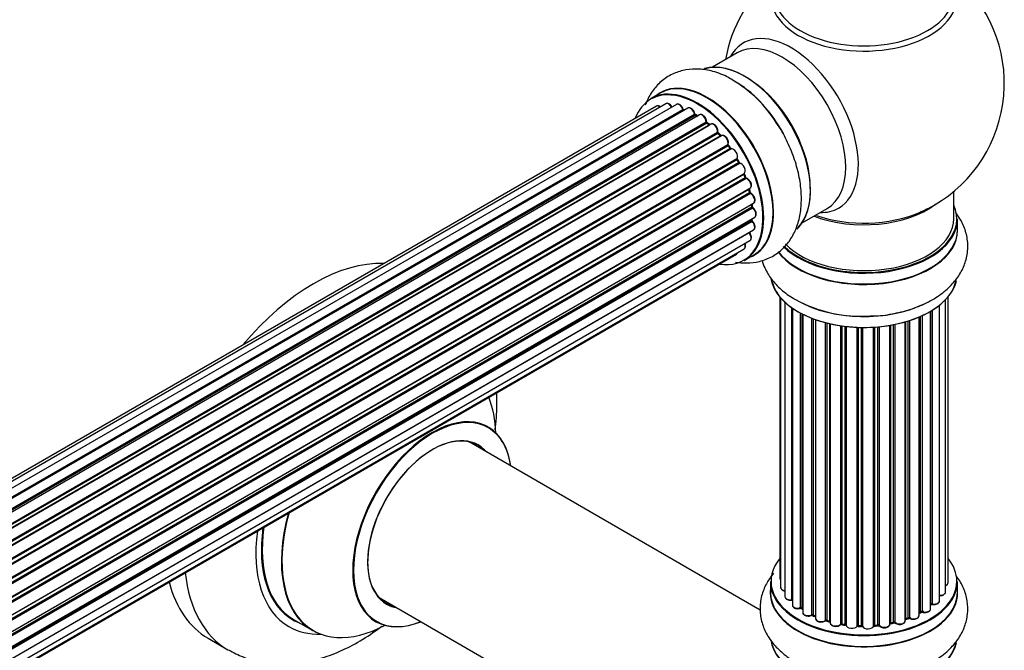
# Model space of a CAD drawing. Units: millimetres. Extents: x 0 to 1485, y 0 to 2774.
# Drawn here: x 1239 to 1415, y 381 to 493 of the extents above; entities that cross this region are included whole.
import ezdxf

# ---------------------------------------------------------------- set-up
doc = ezdxf.new("R2010")
doc.units = ezdxf.units.MM
doc.layers.add('DV6_Défaut', color=7, linetype='Continuous')
doc.layers.add('Défaut', color=7, linetype='Continuous')

# ---------------------------------------------------------------- blocks, each defined once
blk = doc.blocks.new('SE5')
at = {"layer": 'DV6_Défaut', "color": 7, "linetype": 'Continuous'}
for p, q in [((1367.27, 487.46), (1362.84, 484.9)), ((1353.52, 480.27), (1351.86, 479.32)), ((1352.85, 477.96), (1026.68, 289.64)), ((1354.53, 478.4), (1027.35, 289.5)), ((1356.42, 478.28), (1028.69, 289.06)), ((1030.17, 288.37), (1357.56, 477.39)), ((1357.72, 477.21), (1030.41, 288.24)), ((1358.44, 477.61), (1030.43, 288.23)), ((1031.89, 287.31), (1359.63, 476.53)), ((1359.77, 476.32), (1032.11, 287.15)), ((1360.51, 476.41), (1032.37, 286.96)), ((1360.12, 476.19), (1359.87, 476.33)), ((1033.76, 285.81), (1361.72, 475.15)), ((1361.83, 474.93), (1033.95, 285.63)), ((1034.32, 285.28), (1362.24, 474.6)), ((1362.54, 474.75), (1034.34, 285.26)), ((1362.32, 474.62), (1361.93, 474.94)), ((1035.64, 283.9), (1363.73, 473.33)), ((1363.82, 473.1), (1035.8, 283.72)), ((1036.16, 283.3), (1364.19, 472.69)), ((1364.43, 472.68), (1036.24, 283.2)), ((1364.28, 472.71), (1363.91, 473.11)), ((1037.42, 281.66), (1365.58, 471.12)), ((1365.63, 470.9), (1037.55, 281.48)), ((1037.88, 281.01), (1365.96, 470.43)), ((1366.14, 470.33), (1037.97, 280.86)), ((1366.04, 470.46), (1365.71, 470.93)), ((1039.01, 279.17), (1367.18, 468.64)), ((1367.19, 468.43), (1039.1, 279.01)), ((1367.54, 467.97), (1367.27, 468.48)), ((1039.38, 278.5), (1367.47, 467.92)), ((1367.65, 467.78), (1039.47, 278.31)), ((1040.32, 276.54), (1368.49, 466)), ((1368.45, 465.81), (1040.38, 276.4)), ((1040.6, 275.87), (1368.65, 465.28)), ((1368.82, 465.1), (1040.69, 275.66)), ((1368.72, 465.34), (1368.51, 465.87)), ((1041.32, 273.85), (1369.52, 463.34)), ((1369.33, 463.13), (1041.35, 273.78)), ((1369.51, 462.68), (1369.39, 463.21)), ((1041.5, 273.26), (1369.45, 462.61)), ((1369.6, 462.41), (1041.57, 273.02)), ((1405.82, 457.92), (1405.82, 462.79)), ((1041.98, 271.22), (1370.16, 460.69)), ((1042.06, 270.79), (1369.84, 460.04)), ((1369.97, 459.82), (1042.1, 270.53)), ((1369.9, 460.12), (1369.87, 460.52)), ((1378.84, 457.19), (1383.27, 459.75)), ((1042.28, 268.77), (1370.38, 458.19)), ((1042.29, 268.59), (1369.8, 457.67)), ((1369.86, 457.75), (1369.87, 457.9)), ((1406.47, 455.92), (1406.47, 457.83)), ((1042.27, 266.63), (1370.16, 455.94)), ((1369.89, 457.44), (1042.3, 268.31)), ((1369.39, 455.39), (1042.26, 266.52)), ((1041.74, 263.92), (1368.49, 452.57)), ((1042.02, 264.96), (1369.52, 454.04)), ((1041.66, 263.7), (1367.1, 451.59)), ((1368.51, 450.48), (1370.17, 451.44)), ((1374.84, 444), (1374.84, 394)), ((1374.99, 443.83), (1374.99, 392.31)), ((1404.8, 393.15), (1404.8, 444)), ((1375.75, 443.06), (1375.75, 390.68)), ((1376.99, 390.12), (1376.99, 442.07)), ((1377.08, 442.01), (1377.08, 389.17)), ((1403.29, 389.91), (1403.29, 442.55)), ((1404.34, 391.48), (1404.34, 443.5)), ((1378.51, 388.65), (1378.51, 441.14)), ((1378.76, 441.01), (1378.76, 388.62)), ((1378.92, 440.93), (1378.92, 387.86)), ((1380.53, 387.4), (1380.53, 440.21)), ((1380.78, 440.11), (1380.78, 387.4)), ((1399.63, 387.29), (1399.63, 440.42)), ((1399.92, 387.98), (1399.92, 440.55)), ((1400.17, 440.66), (1400.17, 388)), ((1401.7, 388.49), (1401.7, 441.46)), ((1401.71, 389.32), (1401.71, 441.47)), ((1401.95, 441.62), (1401.95, 389.36)), ((1381.19, 439.96), (1381.19, 386.8)), ((1382.96, 386.42), (1382.96, 439.42)), ((1383.2, 439.36), (1383.2, 386.45)), ((1383.72, 386.3), (1383.72, 439.23)), ((1383.8, 439.22), (1383.8, 386.03)), ((1385.68, 385.76), (1385.68, 438.87)), ((1385.91, 438.83), (1385.91, 385.81)), ((1386.48, 385.73), (1386.48, 438.76)), ((1386.63, 438.74), (1386.63, 385.59)), ((1388.59, 385.43), (1388.59, 438.59)), ((1388.79, 438.58), (1388.79, 385.52)), ((1389.38, 385.5), (1389.38, 438.57)), ((1389.57, 438.56), (1389.57, 385.4)), ((1391.55, 385.46), (1391.55, 438.62)), ((1391.72, 438.63), (1391.72, 385.57)), ((1392.29, 385.62), (1392.29, 438.67)), ((1392.51, 438.69), (1392.51, 385.55)), ((1394.44, 385.77), (1394.44, 438.94)), ((1394.56, 438.96), (1394.56, 385.97)), ((1395.1, 386.09), (1395.1, 439.06)), ((1395.35, 439.11), (1395.35, 386.05)), ((1397.17, 386.37), (1397.17, 439.56)), ((1397.2, 439.57), (1397.2, 386.71)), ((1397.68, 386.89), (1397.68, 439.71)), ((1397.94, 439.79), (1397.94, 386.88)), ((1371.36, 388.25), (1319.5, 418.19)), ((1373.17, 393.33), (1373.17, 391.41)), ((1406.47, 391.41), (1406.47, 393.33)), ((1303.5, 390.48), (1355.37, 360.53)), ((1378.8, 388.53), (1378.92, 388.44)), ((1399.63, 387.74), (1399.88, 387.89)), ((1288.25, 386.58), (1291.67, 384.61)), ((1380.82, 387.31), (1381.19, 387.14)), ((1383.24, 386.36), (1383.76, 386.21)), ((1394.53, 385.88), (1395.08, 386)), ((1397.17, 386.62), (1397.65, 386.8)), ((1385.94, 385.73), (1386.5, 385.64)), ((1388.8, 385.43), (1389.38, 385.41)), ((1391.71, 385.48), (1392.28, 385.54)), ((1273.03, 383.25), (1276.56, 381.21))]:
    blk.add_line(p, q, dxfattribs=at)
for centre, radius, start, end in [((1389.82, 482), 25, 129.7918, 170.2082), ((1389.82, 482), 25, 300, 50.2082), ((1355.46, 463.52), 21.99, 31.2463, 59.1845), ((1358, 477.57), 0.392, 196.1445, 238.7503), ((1360.11, 476.69), 0.432, 190.9821, 235.7807), ((1362.21, 475.28), 0.437, 185.4135, 230.0462), ((1364.19, 473.4), 0.404, 179.7486, 224.7265), ((1367.86, 468.11), 0.348, 204.5089, 243.9361), ((1369.07, 465.45), 0.378, 197.7794, 242.7504), ((1369.93, 462.78), 0.423, 192.5316, 237.597), ((1370.34, 460.17), 0.44, 187.1253, 231.755), ((1389.82, 482), 25, 293.2837, 300), ((1370.27, 457.76), 0.417, 181.3755, 226.3316), ((1389.34, 465.23), 24.67, 241.6056, 273.6643), ((1401.89, 388.9), 0.392, 76.1445, 118.7503), ((1378.6, 388.17), 0.417, 61.3755, 106.3316), ((1400.07, 387.5), 0.432, 70.9821, 115.7807), ((1380.65, 386.91), 0.44, 67.1253, 111.755), ((1383.11, 385.96), 0.423, 72.5316, 117.597), ((1395.18, 385.61), 0.404, 59.7486, 104.7265), ((1397.8, 386.39), 0.437, 65.4135, 110.0462), ((1385.86, 385.36), 0.378, 77.7794, 122.7504), ((1388.77, 385.08), 0.348, 84.5086, 123.9358)]:
    blk.add_arc(centre, radius, start, end, dxfattribs=at)
for centre, major_axis, ratio, start_param, end_param in [((1389.82, 497.31), (-16.54, 0), 0.57735, 0, 3.396887), ((1389.82, 497.92), (-16, 0), 0.57735, 0, 3.141593), ((1376.83, 474.51), (8.48, -14.69), 0.57735, 0, 3.480381), ((1375.27, 473.61), (-8, 13.86), 0.57735, 3.141593, 6.283185), ((1368.6, 469.76), (8.27, -14.33), 0.57735, 0.152511, 3.021733), ((1368.53, 469.71), (-8.32, 14.42), 0.57735, 3.279329, 6.145489), ((1361.85, 465.86), (-8.33, 14.42), 0.57735, 3.141593, 6.283185), ((1366.82, 468.72), (-8.35, 14.46), 0.57735, 4.811296, 5.497787), ((1368.96, 469.96), (8, -13.86), 0.57735, 0.877415, 2.264178), ((1360.12, 464.86), (-8.28, 14.33), 0.57735, 2.702611, 6.283185), ((1360.19, 464.9), (8.33, -14.42), 0.57735, 0, 3.141593), ((1361.91, 465.89), (8.35, -14.46), 0.57735, 0, 3.213107), ((1366.87, 468.76), (8.32, -14.42), 0.57735, 1.537091, 2.312402), ((1360.12, 464.86), (-8.28, 14.33), 0.57735, 0, 0.438981), ((1353.35, 477.09), (0.5, -0.866), 0.57735, 2.143788, 3.141593), ((1355.03, 477.53), (0.5, -0.866), 0.57735, 1.521907, 3.141593), ((1356.92, 477.41), (0.5, -0.866), 0.57735, 1.224885, 3.141593), ((1357.43, 477.39), (-0.19, -0.063), 0.276836, 2.215339, 3.141691), ((1357.69, 477.39), (-0.1, 0.173), 0.57735, 1.224885, 2.586411), ((1360.12, 464.86), (7, -12.12), 0.57735, -3.697003, -3.667459), ((1357.75, 477.03), (-0.059, -0.191), 0.693863, 3.328092, 3.782162), ((1358.94, 476.74), (0.5, -0.866), 0.57735, 1.015446, 3.141593), ((1359.49, 476.57), (-0.197, -0.036), 0.430491, 2.264847, 3.14145), ((1359.77, 476.49), (-0.1, 0.173), 0.57735, 1.015446, 2.376971), ((1360.12, 464.86), (7, -12.12), 0.57735, -3.926991, -3.891066), ((1359.77, 476.16), (-0.097, -0.175), 0.58922, 3.141661, 3.916384), ((1359.98, 464.77), (-7, 12.12), 0.57735, -0.806175, -0.764621), ((1360.47, 465.06), (-6.75, 11.69), 0.57735, -0.740362, -0.716324), ((1360.47, 465.06), (6.75, -11.69), 0.57735, -3.886633, -3.862239), ((1361.01, 475.55), (0.5, -0.866), 0.57735, 0.806006, 3.141593), ((1360.12, 464.86), (7, -12.12), 0.57735, -4.161209, -4.083848), ((1361.58, 475.23), (-0.2, -0.004), 0.56533, 2.346101, 3.141425), ((1361.86, 475.08), (-0.1, 0.173), 0.57735, 0.806006, 2.167532), ((1361.81, 474.79), (-0.125, -0.156), 0.458826, 3.142102, 4.005088), ((1359.98, 464.77), (-7, 12.12), 0.57735, -1.015615, -0.974061), ((1362.2, 474.46), (-0.129, -0.153), 0.430373, 3.337597, 4.01839), ((1362.27, 474.74), (-0.1, 0.173), 0.57735, -4.157207, -4.011887), ((1363.04, 473.88), (0.5, -0.866), 0.57735, 0.596567, 3.141593), ((1363.87, 473.22), (-0.1, 0.173), 0.57735, 0.596567, 1.958092), ((1363.59, 473.44), (-0.197, 0.036), 0.675463, 2.470206, 3.142682), ((1363.76, 472.98), (-0.146, -0.137), 0.308379, 3.14191, 4.060197), ((1359.98, 464.77), (-7, 12.12), 0.57735, -1.225054, -1.1835), ((1360.12, 464.86), (7, -12.12), 0.57735, -4.374654, -4.316864), ((1364.13, 472.57), (-0.149, -0.133), 0.276707, 3.156914, 4.067876), ((1364.25, 472.8), (-0.1, 0.173), 0.57735, 1.916538, 2.805994), ((1364.93, 471.82), (0.5, -0.866), 0.57735, 0.387127, 3.141593), ((1365.71, 470.99), (-0.1, 0.173), 0.57735, 0.387127, 1.748653), ((1365.45, 471.26), (-0.182, 0.084), 0.756074, 2.651188, 3.141927), ((1365.55, 470.81), (-0.162, -0.117), 0.144455, 3.141734, 4.089394), ((1359.98, 464.77), (-7, 12.12), 0.57735, -1.434494, -1.39294), ((1360.12, 464.86), (7, -12.12), 0.57735, -4.588763, -4.529386), ((1366.05, 470.51), (0.1, -0.173), 0.57735, 4.848692, 6.210217), ((1366.6, 469.45), (0.5, -0.866), 0.57735, 0.177688, 3.068625), ((1367.3, 468.48), (-0.1, 0.173), 0.57735, 0.177688, 1.539213), ((1367.07, 468.8), (-0.147, 0.136), 0.803641, 2.896644, 3.143526), ((1367.09, 468.38), (-0.175, -0.097), 0.025783, 2.186511, 3.141498), ((1359.98, 464.77), (7, -12.12), 0.57735, 1.497659, 1.539213), ((1360.12, 464.86), (7, -12.12), 0.57735, 1.480406, 1.554999), ((1367.36, 467.87), (-0.177, -0.093), 0.059663, 2.187538, 3.141492), ((1367.58, 467.96), (-0.1, 0.173), 0.57735, 1.497659, 2.859185), ((1367.99, 466.87), (-0.5, 0.866), 0.57735, 3.141593, 6.000778), ((1367.71, 467.6), (0.012, -0.2), 0.784153, 3.148212, 3.517), ((1368.57, 465.82), (0.1, -0.173), 0.57735, 3.219385, 4.471367), ((1368.32, 465.79), (-0.186, -0.075), 0.194894, 2.200169, 3.130658), ((1359.98, 464.77), (7, -12.12), 0.57735, 1.28822, 1.329774), ((1360.12, 464.86), (7, -12.12), 0.57735, 1.265652, 1.341197), ((1368.53, 465.27), (-0.187, -0.07), 0.227664, 2.205477, 3.141377), ((1368.78, 465.28), (-0.1, 0.173), 0.57735, 1.28822, 2.649746), ((1368.86, 464.92), (-0.045, -0.195), 0.719711, 3.140549, 3.730427), ((1369.02, 464.2), (-0.5, 0.866), 0.57735, 3.141593, 5.791338), ((1368.86, 464.92), (-0.045, -0.195), 0.719711, 3.119702, 3.140549), ((1369.46, 463.11), (0.1, -0.173), 0.57735, 3.739839, 4.261927), ((1369.19, 463.16), (-0.194, -0.05), 0.355487, 2.236608, 3.123443), ((1359.98, 464.77), (7, -12.12), 0.57735, 1.07878, 1.120334), ((1360.12, 464.86), (7, -12.12), 0.57735, 1.056437, 1.130192), ((1369.32, 462.64), (-0.195, -0.044), 0.385716, 2.24692, 3.141163), ((1369.59, 462.58), (-0.1, 0.173), 0.57735, 1.07878, 2.440306), ((1369.61, 462.24), (-0.087, -0.18), 0.623814, 3.14123, 3.881245), ((1369.66, 461.56), (-0.5, 0.866), 0.57735, 3.141593, 5.581899), ((1359.98, 464.77), (7, -12.12), 0.57735, 0.869341, 0.910895), ((1369.7, 460.11), (-0.2, -0.014), 0.52691, 2.317603, 3.141135), ((1369.98, 459.97), (0.1, -0.173), 0.57735, 4.010934, 5.372459), ((1360.12, 464.86), (7, -12.12), 0.57735, 0.837023, 0.91198), ((1369.95, 459.67), (-0.117, -0.162), 0.500653, 3.141964, 3.982271), ((1369.88, 459.06), (-0.5, 0.866), 0.57735, 3.165557, 5.372459), ((1389.82, 457.92), (-16.55, 0), 0.57735, 0.53645, 3.400121), ((1389.82, 466.08), (-16, 0), 0.57735, 0.982128, 2.491775), ((1376.83, 474.51), (8.48, -14.69), 0.57735, 5.944397, 6.283185), ((1369.94, 457.57), (-0.1, 0.173), 0.57735, 0.659901, 2.021427), ((1369.66, 457.77), (-0.199, 0.023), 0.645075, 2.42733, 3.142115), ((1360.12, 464.86), (7, -12.12), 0.57735, 0.62586, 0.671929), ((1369.88, 459.06), (-0.5, 0.866), 0.57735, 3.141593, 3.165557), ((1389.82, 457.83), (16.65, 0), 0.57735, 3.672183, 6.283185), ((1389.82, 457.92), (-16, 0), 0.57735, 0.50692, 3.141593), ((1389.82, 466.69), (16.54, 0), 0.57735, 4.176697, 5.352911), ((1369.85, 457.32), (-0.14, -0.143), 0.355612, 3.142054, 4.046538), ((1369.66, 456.81), (-0.5, 0.866), 0.57735, 3.141593, 5.16302), ((1389.82, 455.92), (-16.65, 0), 0.57735, 0.406589, 3.141593), ((1389.82, 455.85), (16.69, 0), 0.57735, 0, 0.071515), ((1369.46, 455.49), (-0.1, 0.173), 0.57735, 1.358677, 1.811988), ((1369.31, 455.29), (-0.157, -0.123), 0.195028, 3.14192, 4.082996), ((1369.02, 454.9), (-0.5, 0.866), 0.57735, 3.141593, 4.95358), ((1389.82, 455.85), (16.69, 0), 0.57735, 3.552201, 6.283185), ((1367.99, 453.43), (-0.5, 0.866), 0.57735, 3.141593, 4.467458), ((1366.6, 452.46), (-0.5, 0.866), 0.57735, 3.141593, 3.702405), ((1361.91, 465.89), (8.35, -14.46), 0.57735, 6.211671, 6.283185), ((1291.78, 415.72), (-18.75, -32.48), 0.57735, 3.434086, 4.419896), ((1389.82, 448.2), (-16.65, 0), 0.57735, 0.094906, 2.99474), ((1389.82, 448.12), (16.55, 0), 0.57735, 3.289707, 6.19451), ((1389.82, 450.12), (16.65, 0), 0.57735, 3.926991, 5.426075), ((1389.82, 450.18), (-16.69, 0), 0.57735, -4.646384, -4.621909), ((1305.23, 407.96), (13.47, 23.33), 0.57735, 5.532012, 5.865715), ((1312.92, 403.52), (-10, -17.32), 0.57735, 2.498114, 6.283185), ((1312.99, 403.48), (9.95, 17.23), 0.57735, 0, 3.77834), ((1312.99, 403.48), (-8.17, -14.16), 0.57735, 2.934308, 6.283185), ((1312.92, 403.52), (8.13, 14.07), 0.57735, 0, 3.31723), ((1312.99, 403.48), (9.95, 17.23), 0.57735, 5.646438, 6.283185), ((1310.87, 404.7), (-8.12, -14.07), 0.57735, -3.31723, -3.268121), ((1312.92, 403.52), (8.13, 14.07), 0.57735, 6.107548, 6.283185), ((1305.17, 407.99), (-13.5, -23.38), 0.57735, 5.134281, 6.283185), ((1305.23, 407.96), (13.47, 23.33), 0.57735, 1.988266, 3.892766), ((1301.68, 410.01), (-14.25, -24.68), 0.57735, 5.333401, 6.283185), ((1301.68, 410.01), (-13.55, -23.47), 0.57735, 5.324825, 6.283185), ((1301.75, 409.97), (13.5, 23.38), 0.57735, 2.178824, 3.141593), ((1389.82, 393.41), (16.55, 0), 0.57735, 2.702611, 6.283185), ((1389.82, 393.41), (16.55, 0), 0.57735, 0, 0.438981), ((1295.31, 413.68), (-18.75, -32.48), 0.57735, 5.613675, 6.283185), ((1291.78, 415.72), (-18.75, -32.48), 0.57735, 5.749395, 6.283185), ((1389.82, 393.33), (-16.65, 0), 0.57735, 0, 3.141593), ((1375.84, 394), (1, 0), 0.57735, 3.141593, 3.702405), ((1403.8, 393.15), (-1, 0), 0.57735, 2.143788, 3.141593), ((1389.82, 391.35), (-16.69, 0), 0.57735, 6.211671, 6.283185), ((1389.82, 391.35), (-16.69, 0), 0.57735, 0, 3.213107), ((1389.82, 391.41), (16.65, 0), 0.57735, 3.141593, 6.283185), ((1375.99, 392.31), (1, 0), 0.57735, 3.141593, 4.467458), ((1403.34, 391.48), (-1, 0), 0.57735, 1.521907, 3.141593), ((1310.87, 404.7), (-8.12, -14.07), 0.57735, 0.126529, 0.175637), ((1312.99, 403.48), (-8.17, -14.16), 0.57735, 0, 0.207285), ((1376.75, 390.68), (1, 0), 0.57735, 3.141593, 4.95358), ((1389.82, 393.41), (-14, 0), 0.57735, 0.392404, 0.434419), ((1376.94, 390.23), (-0.028, 0.198), 0.195028, 3.14192, 4.082996), ((1377.03, 390.01), (0.2, 0), 0.57735, 1.358677, 1.811988), ((1389.82, 393.41), (-14, 0), 0.57735, -3.705955, -3.64329), ((1401.54, 389.38), (-0.136, 0.146), 0.693863, 3.328092, 3.782162), ((1401.88, 389.25), (0.2, 0), 0.57735, 1.224885, 2.586411), ((1402.29, 389.91), (-1, 0), 0.57735, 1.224885, 3.141593), ((1402.02, 389.47), (0.041, 0.196), 0.276836, 2.215339, 3.141691), ((1378.08, 389.17), (1, 0), 0.57735, 3.141593, 5.16302), ((1389.82, 393.41), (-14, 0), 0.57735, 0.61219, 0.672018), ((1378.42, 388.76), (-0.054, 0.193), 0.355612, 3.142054, 4.046538), ((1378.6, 388.55), (0.2, 0), 0.57735, 0.659901, 2.021427), ((1389.82, 393), (13.5, 0), 0.57735, 3.740395, 3.781489), ((1378.91, 388.69), (0.119, 0.16), 0.645075, 2.42733, 3.142115), ((1389.82, 393), (13.5, 0), 0.57735, 3.755617, 3.780326), ((1379.92, 387.86), (1, 0), 0.57735, 3.141593, 3.165557), ((1379.92, 387.86), (1, 0), 0.57735, 3.165557, 5.372459), ((1389.82, 393.58), (14, 0), 0.57735, -0.806175, -0.764621), ((1389.82, 393), (13.5, 0), 0.57735, -0.753536, -0.710787), ((1389.82, 393), (13.5, 0), 0.57735, -0.753536, -0.720646), ((1389.82, 393.41), (-14, 0), 0.57735, -3.926991, -3.854217), ((1399.78, 388.06), (-0.103, 0.171), 0.58922, 3.141661, 3.916384), ((1400.06, 387.9), (0.2, 0), 0.57735, 1.015446, 2.376971), ((1400.7, 388.49), (-1, 0), 0.57735, 1.015446, 3.141593), ((1400.28, 388.1), (0.067, 0.188), 0.430491, 2.264847, 3.14145), ((1301.68, 410.01), (-13.55, -23.47), 0.57735, 0, 0.085934), ((1312.92, 403.52), (-10, -17.32), 0.57735, 0, 0.643478), ((1389.82, 393.41), (-14, 0), 0.57735, 0.830339, 0.890293), ((1380.41, 387.5), (-0.082, 0.183), 0.500653, 3.142075, 3.982271), ((1380.65, 387.31), (0.2, 0), 0.57735, 0.869341, 2.230867), ((1389.82, 393.58), (-14, 0), 0.57735, 0.869341, 0.910895), ((1380.91, 387.49), (0.088, 0.18), 0.52691, 2.317603, 3.141135), ((1382.19, 386.8), (1, 0), 0.57735, 3.141593, 5.581899), ((1382.8, 386.5), (-0.113, 0.165), 0.623814, 3.14123, 3.881245), ((1383.11, 386.35), (0.2, 0), 0.57735, 1.07878, 2.440306), ((1389.82, 393.41), (-14, 0), 0.57735, 1.063038, 1.122251), ((1389.82, 393.58), (-14, 0), 0.57735, 1.07878, 1.120334), ((1383.3, 386.55), (0.059, 0.191), 0.385716, 2.24692, 3.141163), ((1383.63, 386.2), (-0.2, 0), 0.57735, 3.739839, 4.261927), ((1383.81, 386.4), (0.054, 0.193), 0.355487, 2.236608, 3.123443), ((1384.8, 386.03), (1, 0), 0.57735, 3.141593, 5.791338), ((1385.51, 385.81), (-0.147, 0.136), 0.719711, 3.140549, 3.730427), ((1385.86, 385.7), (0.2, 0), 0.57735, 1.28822, 2.649746), ((1389.82, 393.58), (-14, 0), 0.57735, 1.28822, 1.329774), ((1385.97, 385.92), (0.033, 0.197), 0.227664, 2.205477, 3.141377), ((1393.44, 385.77), (-1, 0), 0.57735, 0.387127, 3.141593), ((1394.63, 385.86), (0.2, 0), 0.57735, 1.916538, 2.805994), ((1394.49, 386.08), (-0.041, 0.196), 0.276707, 3.156914, 4.067876), ((1389.82, 393.58), (14, 0), 0.57735, -1.225054, -1.1835), ((1389.82, 393.41), (-14, 0), 0.57735, -4.365917, -4.284049), ((1395.03, 386.2), (-0.046, 0.195), 0.308379, 3.14191, 4.060197), ((1395.18, 385.99), (0.2, 0), 0.57735, 0.596567, 1.958092), ((1396.17, 386.37), (-1, 0), 0.57735, 0.596567, 3.141593), ((1395.51, 386.11), (0.13, 0.152), 0.675463, 2.470206, 3.142682), ((1397.3, 386.61), (0.2, 0), 0.57735, -4.157207, -4.011887), ((1397.09, 386.81), (-0.067, 0.188), 0.430373, 3.337597, 4.01839), ((1389.82, 393.41), (-14, 0), 0.57735, -4.158261, -4.07037), ((1389.82, 393.58), (14, 0), 0.57735, -1.015615, -0.974061), ((1397.57, 386.99), (-0.073, 0.186), 0.458826, 3.142102, 4.005088), ((1397.8, 386.79), (0.2, 0), 0.57735, 0.806006, 2.167532), ((1398.63, 387.29), (-1, 0), 0.57735, 0.806006, 3.141593), ((1398.07, 386.96), (0.097, 0.175), 0.56533, 2.346101, 3.141425), ((1301.68, 410.01), (-14.25, -24.68), 0.57735, 0, 0.344653), ((1389.82, 393.41), (-14, 0), 0.57735, 1.259856, 1.329583), ((1385.51, 385.81), (-0.147, 0.136), 0.719711, 3.119702, 3.140549), ((1386.43, 385.61), (-0.2, 0), 0.57735, 3.219385, 4.471367), ((1386.52, 385.84), (0.028, 0.198), 0.194894, 2.200169, 3.130658), ((1387.63, 385.59), (1, 0), 0.57735, 3.141593, 6.000778), ((1388.4, 385.46), (-0.179, 0.09), 0.784153, 3.148212, 3.517), ((1388.78, 385.4), (0.2, 0), 0.57735, 1.497659, 2.859185), ((1389.82, 393.41), (-14, 0), 0.57735, 1.49109, 1.539703), ((1389.82, 393.58), (-14, 0), 0.57735, 1.497659, 1.539213), ((1388.81, 385.63), (0.008, 0.2), 0.059663, 2.187538, 3.141492), ((1389.37, 385.38), (0.2, 0), 0.57735, 0.177688, 1.539213), ((1389.38, 385.61), (0.004, 0.2), 0.025783, 2.186511, 3.141498), ((1390.55, 385.5), (-1, 0), 0.57735, 0.177688, 3.068625), ((1389.76, 385.42), (0.191, 0.059), 0.803641, 2.896644, 3.143526), ((1391.75, 385.45), (-0.2, 0), 0.57735, 4.848692, 6.210217), ((1389.82, 393.41), (-14, 0), 0.57735, -4.584276, -4.500206), ((1389.82, 393.58), (14, 0), 0.57735, -1.434494, -1.39294), ((1392.26, 385.73), (-0.021, 0.199), 0.144455, 3.141734, 4.089394), ((1392.33, 385.51), (0.2, 0), 0.57735, 0.387127, 1.748653), ((1392.7, 385.59), (0.163, 0.115), 0.756074, 2.651188, 3.141927), ((1389.82, 383.7), (16.65, 0), 0.57735, 3.218315, 6.148334), ((1389.82, 383.62), (-16.55, 0), 0.57735, 0.159571, 3.047471), ((1295.31, 413.68), (-18.75, -32.48), 0.57735, 0, 0.002798)]:
    blk.add_ellipse(centre, major_axis=major_axis, ratio=ratio, start_param=start_param, end_param=end_param, dxfattribs=at)
for points, knots in [([(1366.73, 482.4), (1366.35, 482.65), (1365.2, 483.4), (1363.03, 484.19), (1360.49, 484.64), (1358.13, 484.51), (1355.89, 483.84), (1353.89, 482.62), (1352.26, 480.9), (1351.36, 479.34), (1350.97, 478.4), (1350.89, 478.18)], [0, 0, 0, 0, 0.058813, 0.210661, 0.341339, 0.465624, 0.586032, 0.714276, 0.839126, 0.964085, 1, 1, 1, 1]), ([(1353.56, 477.85), (1353.5, 477.89), (1353.36, 477.98), (1353.14, 478.04), (1352.93, 478.02), (1352.87, 477.96), (1352.85, 477.95)], [0, 0, 0, 0, 0.24275, 0.610106, 0.923856, 1, 1, 1, 1]), ([(1355.66, 477.75), (1355.6, 477.87), (1355.48, 478.07), (1355.21, 478.33), (1354.93, 478.46), (1354.69, 478.48), (1354.58, 478.42), (1354.54, 478.39)], [0, 0, 0, 0, 0.219359, 0.453918, 0.699424, 0.890706, 1, 1, 1, 1]), ([(1357.62, 477.46), (1357.57, 477.58), (1357.48, 477.79), (1357.24, 478.09), (1356.97, 478.29), (1356.7, 478.36), (1356.5, 478.34), (1356.43, 478.28), (1356.42, 478.27)], [0, 0, 0, 0, 0.194647, 0.401238, 0.613198, 0.801151, 0.961518, 1, 1, 1, 1]), ([(1359.69, 476.61), (1359.66, 476.73), (1359.6, 476.94), (1359.4, 477.27), (1359.13, 477.53), (1358.85, 477.67), (1358.6, 477.68), (1358.5, 477.63), (1358.45, 477.6)], [0, 0, 0, 0, 0.178638, 0.367774, 0.558101, 0.756715, 0.911668, 1, 1, 1, 1]), ([(1361.78, 475.24), (1361.77, 475.35), (1361.74, 475.57), (1361.58, 475.92), (1361.34, 476.22), (1361.06, 476.42), (1360.8, 476.49), (1360.6, 476.47), (1360.53, 476.41), (1360.52, 476.4)], [0, 0, 0, 0, 0.163431, 0.33588, 0.507211, 0.6824, 0.83769, 0.970197, 1, 1, 1, 1]), ([(1363.79, 473.4), (1363.8, 473.51), (1363.81, 473.72), (1363.7, 474.08), (1363.5, 474.41), (1363.23, 474.67), (1362.95, 474.81), (1362.7, 474.82), (1362.59, 474.77), (1362.55, 474.74)], [0, 0, 0, 0, 0.153429, 0.311933, 0.470556, 0.629649, 0.795584, 0.92537, 1, 1, 1, 1]), ([(1366.92, 450.22), (1367.59, 450.1), (1369.03, 449.98), (1371.29, 450.24), (1373.53, 451.11), (1375.46, 452.55), (1376.94, 454.4), (1377.98, 456.59), (1378.59, 459.08), (1378.76, 461.88), (1378.45, 464.89), (1377.68, 468.03), (1376.47, 471.11), (1375.26, 473.51), (1374.48, 474.62), (1374.26, 474.93)], [0, 0, 0, 0, 0.065072, 0.1403157, 0.2216394, 0.2992365, 0.375324, 0.4525489, 0.5333266, 0.6184588, 0.7066983, 0.7958076, 0.8846174, 0.9731578, 1, 1, 1, 1]), ([(1364.35, 472.65), (1364.34, 472.65), (1364.32, 472.67), (1364.3, 472.69), (1364.28, 472.71)], [0, 0, 0, 0, 0.423323, 1, 1, 1, 1]), ([(1365.63, 471.18), (1365.66, 471.28), (1365.71, 471.47), (1365.66, 471.82), (1365.51, 472.16), (1365.27, 472.47), (1365, 472.68), (1364.73, 472.76), (1364.53, 472.74), (1364.44, 472.69), (1364.42, 472.68)], [0, 0, 0, 0, 0.1435644, 0.2817451, 0.4273952, 0.5720047, 0.719436, 0.8521926, 0.9649367, 1, 1, 1, 1]), ([(1365.71, 470.93), (1365.69, 470.95), (1365.67, 470.99), (1365.64, 471.07), (1365.63, 471.13), (1365.63, 471.17), (1365.63, 471.18), (1365.63, 471.18), (1365.63, 471.18)], [0, 0, 0, 0, 0.212116, 0.430711, 0.617924, 0.78892, 0.964789, 1, 1, 1, 1]), ([(1366.17, 470.34), (1366.17, 470.34), (1366.17, 470.34), (1366.17, 470.34), (1366.13, 470.36), (1366.09, 470.4), (1366.06, 470.44), (1366.04, 470.46)], [0, 0, 0, 0, 0.008213, 0.244361, 0.476111, 0.711272, 1, 1, 1, 1]), ([(1367.27, 468.48), (1367.25, 468.5), (1367.23, 468.54), (1367.22, 468.61), (1367.21, 468.65), (1367.22, 468.67), (1367.22, 468.67)], [0, 0, 0, 0, 0.279905, 0.539051, 0.774662, 1, 1, 1, 1]), ([(1368.51, 465.87), (1368.5, 465.89), (1368.49, 465.93), (1368.48, 465.97), (1368.48, 465.99), (1368.48, 466)], [0, 0, 0, 0, 0.4144833, 0.7891682, 1, 1, 1, 1]), ([(1369.55, 463.36), (1369.62, 463.41), (1369.72, 463.51), (1369.79, 463.76), (1369.79, 464.06), (1369.68, 464.41), (1369.47, 464.74), (1369.2, 465), (1369.01, 465.08), (1368.9, 465.12)], [0, 0, 0, 0, 0.114882, 0.235077, 0.375682, 0.530428, 0.685181, 0.840506, 1, 1, 1, 1]), ([(1370.16, 460.71), (1370.19, 460.72), (1370.28, 460.77), (1370.39, 460.94), (1370.44, 461.19), (1370.41, 461.52), (1370.27, 461.86), (1370.05, 462.17), (1369.84, 462.35), (1369.73, 462.41), (1369.7, 462.42)], [0, 0, 0, 0, 0.053738, 0.178835, 0.311933, 0.468213, 0.634064, 0.798768, 0.96021, 1, 1, 1, 1]), ([(1370.39, 458.21), (1370.45, 458.25), (1370.55, 458.33), (1370.64, 458.56), (1370.65, 458.85), (1370.56, 459.19), (1370.38, 459.52), (1370.19, 459.73), (1370.09, 459.81), (1370.06, 459.83)], [0, 0, 0, 0, 0.119751, 0.258882, 0.418735, 0.599336, 0.78198, 0.957872, 1, 1, 1, 1]), ([(1390.92, 440.61), (1391.29, 440.61), (1392.66, 440.61), (1395.29, 441.02), (1398.44, 441.83), (1401.37, 443.07), (1403.85, 444.64), (1405.82, 446.47), (1407.22, 448.47), (1408.12, 450.7), (1408.43, 453.07), (1408.09, 455.45), (1407.29, 457.36), (1406.59, 458.44), (1406.29, 458.84)], [0, 0, 0, 0, 0.029192, 0.127152, 0.225846, 0.32586, 0.427568, 0.518661, 0.605164, 0.687856, 0.777066, 0.862402, 0.946294, 1, 1, 1, 1]), ([(1370.16, 455.95), (1370.18, 455.96), (1370.27, 456), (1370.38, 456.17), (1370.44, 456.42), (1370.41, 456.73), (1370.28, 457.08), (1370.11, 457.33), (1370.01, 457.43), (1369.99, 457.46)], [0, 0, 0, 0, 0.054729, 0.205716, 0.363677, 0.549373, 0.748432, 0.946333, 1, 1, 1, 1]), ([(1369.47, 455.42), (1369.45, 455.44), (1369.43, 455.47), (1369.42, 455.5), (1369.41, 455.51)], [0, 0, 0, 0, 0.7181004, 1, 1, 1, 1]), ([(1369.53, 454.05), (1369.58, 454.09), (1369.69, 454.17), (1369.78, 454.39), (1369.8, 454.67), (1369.72, 455), (1369.58, 455.27), (1369.5, 455.38), (1369.47, 455.42)], [0, 0, 0, 0, 0.14036, 0.309727, 0.502706, 0.722343, 0.934682, 1, 1, 1, 1]), ([(1368.48, 452.58), (1368.51, 452.59), (1368.6, 452.63), (1368.7, 452.79), (1368.77, 453.04), (1368.74, 453.3), (1368.69, 453.48), (1368.67, 453.54)], [0, 0, 0, 0, 0.085226, 0.31566, 0.556452, 0.839528, 1, 1, 1, 1]), ([(1367.1, 451.6), (1367.16, 451.64), (1367.26, 451.71), (1367.32, 451.83), (1367.33, 451.9)], [0, 0, 0, 0, 0.495072, 1, 1, 1, 1]), ([(1371.67, 450.51), (1371.8, 450.06), (1372.24, 448.88), (1373.32, 447.09), (1375.04, 445.25), (1376.64, 444.1), (1377.5, 443.59), (1377.61, 443.53)], [0, 0, 0, 0, 0.155959, 0.412848, 0.67992, 0.965265, 1, 1, 1, 1]), ([(1324.14, 420.34), (1324.16, 420.51), (1324.36, 422.18), (1324.5, 424.39), (1324.45, 426.39), (1324.43, 426.93)], [0, 0, 0, 0, 0.075681, 0.746133, 1, 1, 1, 1]), ([(1322.93, 420.83), (1322.8, 420.94), (1322.69, 421.02), (1322.68, 421.02), (1322.68, 421.02)], [0, 0, 0, 0, 0.900918, 1, 1, 1, 1]), ([(1373.74, 394.83), (1373.3, 394.31), (1372.47, 393.13), (1371.57, 391.05), (1371.21, 388.67), (1371.49, 386.28), (1372.36, 384.08), (1373.73, 382.08), (1375.58, 380.32), (1377.52, 378.98), (1378.81, 378.43), (1379.33, 378.21)], [0, 0, 0, 0, 0.097912, 0.211545, 0.334361, 0.451548, 0.566456, 0.683082, 0.805073, 0.93364, 1, 1, 1, 1]), ([(1374.85, 393.99), (1374.85, 393.92), (1374.86, 393.8), (1374.94, 393.69), (1374.98, 393.64)], [0, 0, 0, 0, 0.495072, 1, 1, 1, 1]), ([(1379.33, 378.21), (1379.83, 377.97), (1381.12, 377.36), (1383.8, 376.63), (1387.07, 376.11), (1390.46, 375.98), (1393.82, 376.26), (1397.08, 376.92), (1400.12, 377.98), (1402.87, 379.43), (1405.1, 381.21), (1406.76, 383.2), (1407.83, 385.31), (1408.37, 387.58), (1408.31, 389.92), (1407.64, 392.2), (1406.81, 393.65), (1406.27, 394.36), (1406.22, 394.43)], [0, 0, 0, 0, 0.035906, 0.108134, 0.180118, 0.251885, 0.323736, 0.39598, 0.469009, 0.543205, 0.618547, 0.683386, 0.745052, 0.804795, 0.868427, 0.930373, 0.992374, 1, 1, 1, 1]), ([(1404.35, 392.6), (1404.41, 392.62), (1404.56, 392.71), (1404.72, 392.87), (1404.81, 393.06), (1404.79, 393.14), (1404.79, 393.16)], [0, 0, 0, 0, 0.2427496, 0.6101059, 0.9238563, 1, 1, 1, 1]), ([(1375, 392.31), (1375, 392.28), (1374.99, 392.19), (1375.08, 392.01), (1375.26, 391.83), (1375.5, 391.72), (1375.68, 391.68), (1375.74, 391.67)], [0, 0, 0, 0, 0.0852262, 0.3156598, 0.5564517, 0.839528, 1, 1, 1, 1]), ([(1403.22, 390.83), (1403.35, 390.82), (1403.58, 390.82), (1403.94, 390.93), (1404.19, 391.1), (1404.33, 391.31), (1404.33, 391.43), (1404.33, 391.48)], [0, 0, 0, 0, 0.219359, 0.453918, 0.699424, 0.890706, 1, 1, 1, 1]), ([(1375.76, 390.67), (1375.76, 390.6), (1375.77, 390.47), (1375.92, 390.28), (1376.16, 390.12), (1376.48, 390.02), (1376.78, 390.01), (1376.93, 390.03), (1376.97, 390.03)], [0, 0, 0, 0, 0.14036, 0.309727, 0.502706, 0.722343, 0.934682, 1, 1, 1, 1]), ([(1376.97, 390.03), (1377, 390.04), (1377.03, 390.04), (1377.07, 390.04), (1377.08, 390.04)], [0, 0, 0, 0, 0.7181004, 1, 1, 1, 1]), ([(1401.98, 389.28), (1402.11, 389.26), (1402.33, 389.23), (1402.71, 389.29), (1403.02, 389.43), (1403.22, 389.62), (1403.3, 389.81), (1403.28, 389.89), (1403.28, 389.91)], [0, 0, 0, 0, 0.194647, 0.401238, 0.613198, 0.801151, 0.961518, 1, 1, 1, 1]), ([(1377.09, 389.17), (1377.08, 389.14), (1377.07, 389.05), (1377.16, 388.87), (1377.35, 388.69), (1377.64, 388.56), (1378, 388.5), (1378.3, 388.52), (1378.44, 388.56), (1378.48, 388.57)], [0, 0, 0, 0, 0.054729, 0.205716, 0.363677, 0.549373, 0.748432, 0.946333, 1, 1, 1, 1]), ([(1378.93, 387.84), (1378.93, 387.77), (1378.95, 387.64), (1379.1, 387.45), (1379.35, 387.3), (1379.69, 387.2), (1380.07, 387.19), (1380.34, 387.25), (1380.46, 387.3), (1380.49, 387.31)], [0, 0, 0, 0, 0.119751, 0.258882, 0.418735, 0.599336, 0.78198, 0.957872, 1, 1, 1, 1]), ([(1400.21, 387.91), (1400.33, 387.87), (1400.54, 387.82), (1400.93, 387.83), (1401.29, 387.93), (1401.55, 388.11), (1401.68, 388.31), (1401.69, 388.43), (1401.69, 388.48)], [0, 0, 0, 0, 0.178638, 0.367774, 0.558101, 0.756715, 0.911668, 1, 1, 1, 1]), ([(1302.64, 386.31), (1302.64, 386.31), (1302.66, 386.31), (1302.82, 386.27), (1302.89, 386.21), (1302.91, 386.2)], [0, 0, 0, 0, 0.106549, 0.869536, 1, 1, 1, 1]), ([(1381.21, 386.79), (1381.2, 386.76), (1381.19, 386.66), (1381.29, 386.48), (1381.48, 386.3), (1381.78, 386.18), (1382.15, 386.12), (1382.53, 386.16), (1382.79, 386.25), (1382.89, 386.32), (1382.92, 386.33)], [0, 0, 0, 0, 0.053738, 0.178835, 0.311933, 0.468213, 0.634064, 0.798768, 0.96021, 1, 1, 1, 1]), ([(1383.8, 385.99), (1383.82, 385.91), (1383.85, 385.77), (1384.03, 385.58), (1384.29, 385.44), (1384.65, 385.36), (1385.04, 385.37), (1385.4, 385.47), (1385.56, 385.6), (1385.65, 385.68)], [0, 0, 0, 0, 0.114882, 0.235077, 0.375682, 0.530428, 0.685181, 0.840506, 1, 1, 1, 1]), ([(1392.54, 385.48), (1392.61, 385.4), (1392.74, 385.26), (1393.08, 385.13), (1393.45, 385.09), (1393.83, 385.14), (1394.15, 385.28), (1394.36, 385.47), (1394.44, 385.65), (1394.44, 385.75), (1394.44, 385.77)], [0, 0, 0, 0, 0.143564, 0.281745, 0.427395, 0.572005, 0.719436, 0.852193, 0.964937, 1, 1, 1, 1]), ([(1394.45, 385.85), (1394.45, 385.86), (1394.48, 385.87), (1394.51, 385.88), (1394.53, 385.88)], [0, 0, 0, 0, 0.446517, 1, 1, 1, 1]), ([(1395.38, 385.96), (1395.48, 385.9), (1395.64, 385.79), (1396.02, 385.71), (1396.4, 385.71), (1396.76, 385.81), (1397.02, 385.99), (1397.16, 386.2), (1397.16, 386.32), (1397.16, 386.37)], [0, 0, 0, 0, 0.153429, 0.311933, 0.470556, 0.629649, 0.795584, 0.92537, 1, 1, 1, 1]), ([(1397.98, 386.79), (1398.09, 386.74), (1398.28, 386.65), (1398.67, 386.62), (1399.05, 386.67), (1399.36, 386.81), (1399.55, 387.01), (1399.64, 387.19), (1399.62, 387.28), (1399.62, 387.3)], [0, 0, 0, 0, 0.163431, 0.33588, 0.507211, 0.6824, 0.83769, 0.970197, 1, 1, 1, 1]), ([(1276.66, 381.19), (1277.6, 380.69), (1279.31, 379.79), (1282.49, 378.93), (1285.85, 378.58), (1289.33, 378.78), (1292.9, 379.54), (1296.52, 380.86), (1300.17, 382.73), (1302.62, 384.38), (1303.87, 385.32), (1303.95, 385.38)], [0, 0, 0, 0, 0.102841, 0.221356, 0.340337, 0.461861, 0.587553, 0.718167, 0.853216, 0.99114, 1, 1, 1, 1]), ([(1386.5, 385.64), (1386.52, 385.64), (1386.56, 385.63), (1386.6, 385.61), (1386.62, 385.6), (1386.62, 385.6)], [0, 0, 0, 0, 0.414483, 0.789168, 1, 1, 1, 1]), ([(1389.38, 385.41), (1389.41, 385.41), (1389.45, 385.41), (1389.52, 385.39), (1389.56, 385.37), (1389.57, 385.36), (1389.57, 385.36)], [0, 0, 0, 0, 0.279905, 0.539051, 0.774662, 1, 1, 1, 1]), ([(1391.54, 385.43), (1391.54, 385.43), (1391.54, 385.43), (1391.55, 385.43), (1391.58, 385.45), (1391.63, 385.47), (1391.68, 385.48), (1391.71, 385.48)], [0, 0, 0, 0, 0.008213, 0.244361, 0.476111, 0.711272, 1, 1, 1, 1]), ([(1392.28, 385.54), (1392.31, 385.54), (1392.36, 385.54), (1392.44, 385.53), (1392.49, 385.51), (1392.53, 385.49), (1392.54, 385.48), (1392.54, 385.48), (1392.54, 385.48)], [0, 0, 0, 0, 0.212116, 0.430711, 0.617924, 0.78892, 0.964789, 1, 1, 1, 1])]:
    blk.add_open_spline(points, degree=3, knots=knots, dxfattribs=at)
for points, weights in [([(1366.04, 470.46), (1366.03, 470.47), (1365.96, 470.43)], [0.858431242658, 0.826826159236, 1]), ([(1391.71, 385.48), (1391.72, 385.49), (1391.72, 385.57)], [0.858431242658, 0.826826159235, 1])]:
    blk.add_rational_spline(points, weights, degree=2, dxfattribs=at)
for points in [[(1369.39, 463.21), (1369.38, 463.23), (1369.38, 463.24), (1369.38, 463.26)], [(1383.76, 386.21), (1383.77, 386.21), (1383.79, 386.2), (1383.8, 386.19)]]:
    blk.add_open_spline(points, degree=3, dxfattribs=at)

msp = doc.modelspace()

# ---------------------------------------------------------------- block references
at = {"layer": 'Défaut'}
msp.add_blockref('SE5', (0, 0), dxfattribs=at)

doc.saveas('drawing.dxf')
